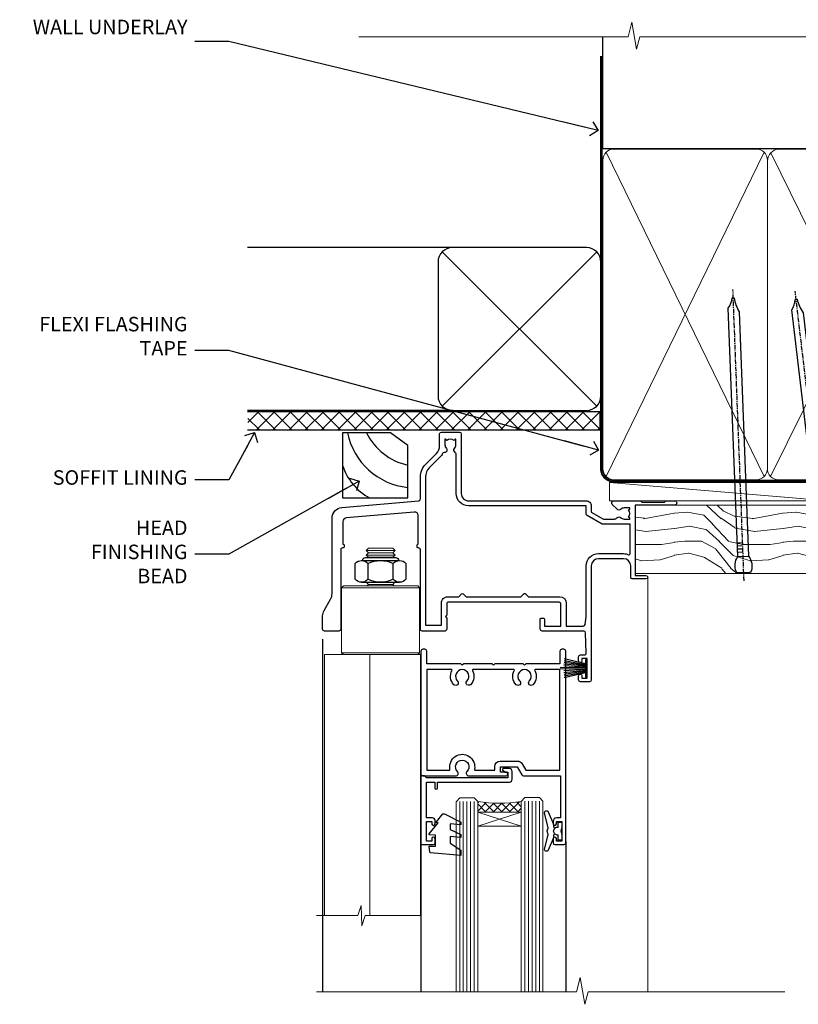
# Model space of a CAD drawing. Units: millimetres. Extents: x 1409 to 180063, y 625 to 2175.
# Drawn here: x 3832 to 4047, y 1903 to 2175 of the extents above; entities that cross this region are included whole.
import ezdxf
from ezdxf import colors
from ezdxf.entities.mleader import LeaderData, LeaderLine
from ezdxf.math import Vec2, Vec3

# ---------------------------------------------------------------- set-up
doc = ezdxf.new("R2010")
doc.units = ezdxf.units.MM
doc.linetypes.add('CENTER', pattern=[2, 1.25, -0.25, 0.25, -0.25])
doc.linetypes.add('Dashed', pattern=[564.4444465637206, 282.2222232818604, -282.2222232818602])
doc.layers.add('Aluminium Systems Ltd Joinery Detail', color=7, linetype='Continuous')
doc.layers.add('Aluminium Systems Ltd Notes', color=7, linetype='Continuous')
doc.styles.get("Standard").update_dxf_attribs({"font": 'arial.ttf'})

# ---------------------------------------------------------------- blocks, each defined once
blk = doc.blocks.new('_Open90')
at = {"color": 0, "linetype": 'ByBlock', "lineweight": -2}
for p, q in [((0, 0), (-2.439666651745029, 0)), ((-0.5, 0.5), (0, 0)), ((0, 0), (-0.5, -0.5))]:
    blk.add_line(p, q, dxfattribs=at)
blk = doc.blocks.new('Bevel Back Weatherboard DF Soffit Head Residential')
at = {"layer": 'Aluminium Systems Ltd Joinery Detail'}
h = blk.add_hatch(dxfattribs=at)
h.set_pattern_fill('ANSI37', color=256)
h.set_pattern_definition([(45, (0.03626728954441205, -8.266495572621352), (-2.245064030267288, 2.245064030267288), []), (135, (0.03626728954441205, -8.266495572621352), (-2.245064030267288, -2.245064030267288), [])])
h.paths.add_polyline_path([(39.53798075615487, 2.443817961846435), (-57.82945977064992, 2.443817961846435), (-57.82945977064992, -2.556182038153565), (39.53798075615487, -2.556182038153565)])
for p, q in [((-1.28720575055695, 47.84814234615988), (-57.91178203279151, 47.84814234615988)), ((-4.115632875302708, 4.019715221415026), (38.54122137418926, 46.67656947090654)), ((38.54122137418926, 4.019715221415026), (-4.115632875302708, 46.67656947090654)), ((-1.28720575055695, 2.848142346159875), (-57.91178203279151, 2.848142346159875))]:
    blk.add_line(p, q, dxfattribs=at)
blk.add_lwpolyline([(-5.28720575055695, 6.848142346159875, 0.414213562373095), (-1.28720575055695, 2.848142346159875), (35.71279424944305, 2.848142346159875, 0.414213562373095), (39.71279424944305, 6.848142346159875), (39.71279424944305, 43.84814234615988, 0.414213562373095), (35.71279424944305, 47.84814234615988), (-1.28720575055695, 47.84814234615988, 0.414213562373095), (-5.28720575055695, 43.84814234615988)], format="xyb", close=True, dxfattribs=at)
blk.add_lwpolyline([(-57.91178203279151, -2.556182038153565), (39.53798075615487, -2.556182038153565), (39.53798075615487, 2.443817961846435), (-57.91178203279196, 2.443817961846435)], dxfattribs=at)
blk = doc.blocks.new('Soffit Bead')
for points in [[(-4.719988798330178, 0), (-18, 0), (-18, -18), (0, -18), (0, -3.536962520830912), (-4.719988798330178, 0)], [(-4.719988798330179, 0), (-12, 0)], [(0, -12), (0, -3.536962520830912)]]:
    blk.add_lwpolyline(points)
for centre, radius, start, end in [((2.056645302662251, 3.901033851217569), 19.10919547250521, 191.7794133634214, 263.8215200479519), ((3.683546406568035, 7.449689253480446), 16.78707806460611, 206.3450042608495, 257.3245910282815), ((-2.863951616945358, -4.036658653350547), 15.92905263904703, 198.1551070828843, 241.2344095882574)]:
    blk.add_arc(centre, radius, start, end)
blk = doc.blocks.new('NZ212')
at = {"color": 8}
for p, q in [((-3.500000000000561, 5.193747284970243), (-3.500000000000504, 0.8062527150308938)), ((3.499999999999496, 0.8062527150308938), (3.499999999999439, 5.193747284970243))]:
    blk.add_line(p, q, dxfattribs=at)
blk.add_lwpolyline([(3.499999999999325, 0.806252715030837, -0.2303579185802505), (-3.500000000000391, 0.8062527150308938, -0.4607158371604556), (-7.000000000000504, 0.8062527150299843), (-7.000000000000448, 5.193747284970527, -0.4607158371605248), (-3.500000000000391, 5.1937472849703, -0.2303579185802505), (3.499999999999496, 5.1937472849703, -0.460715837160475), (6.999999999999432, 5.193747284970243), (6.999999999999488, 0.8062527150307233, -0.4607158371604521)], format="xyb", close=True, dxfattribs=at)
for points in [[(-5.249999999999993, 6.000000000001137), (5.25, 6.000000000001137)], [(-5.249999999999993, 0), (5.25, 0)]]:
    blk.add_lwpolyline(points, dxfattribs=at)
blk.add_lwpolyline([(-4.999999999999993, 6.000000000001137, -0.4142135623730951), (-4.199999999999982, 6.800000000001091), (4.199999999999989, 6.800000000001091, -0.414213562373095), (5, 6.00000000000108)], format="xyb", dxfattribs=at)
blk = doc.blocks.new('C438-20694')
blk.add_lwpolyline([(25.21254076055509, 0.7499998121184035, -0.414213562373095), (24.46254076055509, -1.87881596502848e-07), (22.71253547302938, -1.87881596502848e-07, -0.6681786379192989), (22.57111411679187, 0.3414211683557369), (23.22969276055453, 0.9999998121184035), (24.01255076055502, 0.9999998121184035), (24.01255076055502, 2.499999812118403), (1.500000593779706, 2.499999812118403), (1.000000593779706, 1.999999812118403), (0.2000005937796949, 1.999999812118403, -0.414213562373095), (5.937797062927075e-07, 2.199999812118392), (5.937797062927075e-07, 20.79999981211841, -0.414213562373095), (0.2000005937796949, 20.9999998121184), (3.399990593779595, 20.9999998121184, -0.414213562373095), (3.899990593779595, 20.4999998121184), (3.899990593779595, 19.35001781211849, -0.9999999999999999), (2.999960593779807, 19.35001781211849), (2.999960593779807, 19.9999998121184), (1.500000593779706, 19.9999998121184), (1.500000593779706, 14.59999981211831), (2.999960593779807, 14.59999981211831), (2.999960593779807, 15.24997681211835, -0.9999999999999999), (3.899990593779595, 15.24997681211835), (3.899990593779595, 14.34999981211831, -0.414213562373095), (3.149990593779595, 13.59999981211831), (1.500000593779706, 13.59999981211831), (1.500000593779706, 3.699999812118222), (3.800010593780545, 3.699999812118222), (3.800010593780545, 5.299999812118131, -0.9999999999999999), (4.600010593779817, 5.299999812118131), (4.600010593779817, 3.699999812118222), (24.46254076055509, 3.699999812118222, -0.414213562373095), (25.21254076055509, 2.949999812118222)], format="xyb", close=True)
blk = doc.blocks.new('DY470')
blk.add_lwpolyline([(5.750000019156957, 8.125391938145093), (8.75000001915696, 9.999999993873065), (8.75000001915696, 11.49999999387307), (0.3278039490302049, 10.7631533157444, 0.3639702342661999), (0.1459961579613847, 10.58134552467558), (1.915696401511013e-08, 8.912602022139758), (1.750000019156953, 8.912602022139755), (1.750000019156964, 5.912602022139762), (1.915696756782381e-08, 5.759496860969403), (1.915696756782381e-08, 5.459496860969391), (2.488722105443436, 2.493553373668941), (1.950000019156963, 2.446421298327838), (1.950000019156963, 2.146421298327837), (3.751061344076014, -6.12693185075841e-09), (4.154563361906835, -6.12693185075841e-09), (8.75000001915696, 2.241344210304117), (8.750000019156946, 3.041344210304118), (5.75000001915696, 2.778878219726348), (5.75000001915695, 4.261824901123624), (8.750000019156946, 5.725022666821207), (8.750000019156946, 6.525022666821215), (5.75000001915696, 6.262556676243449)], format="xyb", close=True)
blk = doc.blocks.new('DY221-Comp')
blk.add_lwpolyline([(-1.819871826605237, -0.8847475032970114), (-2.101763809020483, -0.9602802323379838, 0.3394542588633712), (-2.249999999999986, -1.1534653975958), (-2.25, -1.800000000000023, -0.1052493344124674), (-2.267337635713675, -1.881452198701658), (-3.79334408928418, -5.303630496754121, -0.9133919180647162), (-4.735844364969743, -4.981867646145822), (-3.771331644650719, -1.015104479072153, 0.1257362244887155), (-3.772484225380808, -0.9160877285099478), (-4.004079121606921, -0.05176380945898029, -0.1316524975874038), (-4.004079121606921, 0.05176380858204754), (-3.772484225380808, 0.9160877285099029, 0.1257362244887155), (-3.771331644650719, 1.015104479072108), (-4.735844364969743, 4.981867646145777, -0.913391918064716), (-3.79334408928418, 5.303630496754077), (-2.267337635713675, 1.881452198701614, -0.1052493344124674), (-2.25, 1.799999999999978), (-2.249999999999986, 1.153465397595762, 0.3394542588633712), (-2.101763809020483, 0.960280232337946), (-1.819871826605237, 0.8847475032969736)], format="xyb")
blk.add_lwpolyline([(0, 1.124999999999981), (-0.301442841485013, -1.887379141862766e-14), (1.4210854715202e-14, -1.125000000000033), (-1.4210854715202e-14, -2.500000000000004), (-1, -2.499999999999976), (-1, -1.118033988749891, -0.447213595499958), (-2.25, -4.662936703425657e-15, -0.4472135954999584), (-1, 1.118033988749853), (-1, 2.499999999999953), (0, 2.499999999999953)], format="xyb", close=True)
blk = doc.blocks.new('F225-21734')
at = {"flags": 128}
for points in [[(23.5, 35.00000000000023, -0.9999999999999999), (23.5, 34.00000000000034), (22, 34.00000000000045), (22, 32.50000000000045), (26.55662432702593, 32.50000000000045), (27.8556624327025, 34.75000000000068, -0.26794919243118), (28.28867513459454, 35.00000000000068), (38.5, 35.00000000000023), (38.5, 46.60000000000014), (37.5, 46.59999999999991, -0.414213562373095), (36.5, 47.59999999999991), (36.5, 48.25000000000023, -0.9999999999999999), (37.39999999999964, 48.25000000000023), (37.39999999999964, 47.60000000000014), (38.89999999999964, 47.60000000000014), (38.89999999999964, 53.00000000000023), (37.39999999999964, 53.00000000000023), (37.40000000000009, 52.35000000000014, -0.9999999999999999), (36.49999999999955, 52.35000000000014), (36.49999999999955, 53.50000000000023, -0.414213562373095), (36.99999999999955, 54.00000000000023), (39.5, 54.00000000000023, -0.414213562373095), (40, 53.50000000000023), (40, 0.5000000000002274, -0.414213562373095), (39.5, 2.273736754432321e-13), (38.89999999999964, 2.273736754432321e-13, -0.414213562373095), (38.39999999999964, 0.5000000000002274), (38.39999999999964, 4.000000000000227), (29, 4.000000000000227), (28.59999999999991, 4.400000000000091), (28.19999999999982, 4.000000000000227), (20.40000000000009, 4), (20, 4.400000000000091), (19.59999999999991, 4), (11.79999999999973, 4), (11.39999999999964, 4.400000000000091), (10.99999999999955, 4), (1.599999999999909, 4), (1.599999999999909, 0.5, -0.414213562373095), (1.099999999999909, 0), (0.5, 0, -0.414213562373095), (0, 0.5), (0, 34.5, -0.414213562373095), (0.5, 35), (9.604407954888757, 35.00000000000045, -0.6690645461982785), (10.09505984282305, 33.8113470883743, 2.422599282417341), (12.70494015717696, 33.81134708837448, -0.6690645461982785), (13.19559204511097, 35.00000000000034)], [(8.397917389543636, 5.599999999999682), (1.599999999999909, 5.599999999999909), (1.599999999999909, 33.4000000000002), (7.817752102380382, 33.4000000000002, -0.4719332409097788), (8.014039658413822, 33.16164383561681, 1.214321321226941), (14.78596034158556, 33.16164383561684, -0.4719332409104738), (14.98224789761935, 33.40000000000009), (20.40000000000009, 33.40000000000032), (20.40000000000009, 32.40000000000055, 0.414213562373095), (21.90000000000009, 30.90000000000055), (26.61435935394456, 30.90000000000012, 0.2679491924311097), (27.91339745962114, 31.65000000000055), (28.92376043070362, 33.40000000000055), (38.39999999999964, 33.40000000000009), (38.39999999999964, 5.600000000000136), (31.60208261045591, 5.599999999999909, -0.5745711542949625), (31.42804883593635, 5.898550724638085, 0.3376103493480271), (30.89411764705898, 9.802069551827856, 0.9999999999999419), (29.90588235294126, 8.810408821809574, -2.420132881566083), (27.29411764705907, 8.810408821810086, 0.9999999999999994), (26.30588235294135, 9.802069551828026, 0.3376103493480422), (25.77195116406352, 5.898550724637772, -0.5745711542944693), (25.59791738954391, 5.60000000000025), (14.40208261045473, 5.600000000000364, -0.5745711542961354), (14.22804883593562, 5.898550724637403, 0.3376103493480742), (13.69411764705865, 9.80206955182814, 1.000000000000058), (12.70588235294105, 8.810408821809744, -2.420132881566084), (10.09411764705874, 8.810408821810029, 0.9999999999999999), (9.10588235294108, 9.80206955182814, 0.3376103493480974), (8.571951164062739, 5.898550724637403, -0.5745711542951708)]]:
    blk.add_lwpolyline(points, format="xyb", close=True, dxfattribs=at)
blk = doc.blocks.new('F115-21144')
for points in [[(2.600000563619687, 45.18023593723023, -0.3888787318525004), (5.33853333537445, 48.16882003150567), (26.54357787137405, 50.02402103798033, 0.3888787318528238), (27, 50.52211838702618), (27.00000000000023, 56.58629112931293, -0.1989123673798796), (28.4644660940703, 60.12182503524865), (31.42132076357484, 63.07867970474785, 0.1989123673799498), (32.30000042001666, 65.2000000483099), (32.30000042001666, 68.50000004830963, -0.414213562373095), (32.80000042001666, 69.00000004830963), (37.80000042618848, 69.00000004830952, -0.414213562373095), (38.30000042618848, 68.50000004830952), (38.30000042618848, 52.00000000001773, 0.4142135623732282), (40.30000042618848, 50.00000000001773), (72.7998162715503, 50.00000000002955, -0.4142520006193031), (74.19999999998618, 48.60000001208572), (74.19999999998618, 46.90829038895026), (77.5485571793979, 44.97500000002128), (80.53280016682766, 44.97500000002059, 0.2151364099821136), (81.28251176066078, 45.31323529404767, -0.4177955218267075), (82.27692037817542, 45.36910112351273, 0.1859457451057946), (83.30000040001869, 44.97500000002696), (84.82500040002014, 44.97500000002309), (84.82500040002014, 45.22037306246875), (84.46821817577256, 45.51974889524444, 0.3639702342661503), (84.46821817577256, 47.48025110478829), (84.82500040002014, 47.77962693756307), (84.82500040002014, 48.02500000002237), (83.30000040001869, 48.02500000000827, 0.1859457451657248), (82.27692037790257, 47.63089887629268, -0.3996395437348554), (81.31233512911604, 47.65502525299501), (79.99162445080583, 48.97573593130448, -0.668178637919638), (80.41588851951747, 50.00000000001705), (87.80000040412233, 50.00000000001636), (88.20000040412197, 49.60000000001673), (94.4000004041227, 49.60000000001673), (94.80000040412233, 50.00000000001636), (97.20000040412197, 50.00000000001636, -0.9999999999999999), (97.20000040412197, 48.80000000001564), (86.30000039952301, 48.80000000001564), (86.30000040928917, 29.40000000007239), (89.3000004095411, 29.40000000003896, -0.9999999999999999), (89.3000004095411, 28.40000000003851), (85.50000040961277, 28.40000000003851, -0.4142135622174472), (85.10000040961313, 28.79999999982555), (85.10000040790874, 32.00000000108047, 0.4142135622172599), (83.10000040790874, 34.00000000001636), (76.20000000000618, 34.00000000001636, 0.4142135623730284), (74.20000000000528, 32.00000000001727), (74.19999999999891, 0.4999999999999929, -0.414213562373095), (73.69999999999891, -7.105427357601002e-15), (71.19999999499942, -7.105427357601002e-15, -0.414213562373095), (70.69999999999891, 0.499999994999591), (70.69999999999891, 1.64999998349969, -0.9999999999999999), (71.59999998999956, 1.64999998349969), (71.59999998999956, 0.9999999895005587), (73.09999997500017, 0.9999999895005587), (73.09999997500017, 6.399964000653192), (71.6000040125, 6.399964000653192), (71.6000040125, 5.749964006652242, -0.9999999999999999), (70.70000402250025, 5.749964006652242), (70.70000402250025, 6.89996399015228, -0.4142135623729619), (71.20000402250025, 7.399963990152052), (72.28462273782134, 7.399963990151939, 0.4231146226015619), (72.78439332067478, 7.915108775233186), (72.61469277260949, 13.51514478509784, 0.4053681750128138), (72.11492218975764, 14.0000000000167), (60.6000000000613, 14.00000000001636, -0.414213562373095), (60.1000000000613, 14.50000000001636), (60.10000000006221, 17.2999999993683, -0.4142135623777567), (60.40000000006694, 17.59999999936883), (61.00000000006366, 17.59999999935723, -0.4142135623674065), (61.30000000005839, 17.29999999935739), (61.30000000005839, 15.40000000002782), (65.80000012939763, 15.400000000026), (65.80000012939672, 21.50000000001636, 0.414213562373095), (65.30000012939672, 22.00000000001636), (34.60000000000218, 22.00000000001636, 0.4142135623726511), (34.30000000000291, 21.70000000001708), (34.30000000000291, 18.40000000002236), (33.90000000001237, 18.00000000001636), (34.30000000000291, 17.60000000001126), (34.30000000000291, 14.50000000001636, -0.414213562373095), (33.80000000000291, 14.00000000001636), (27.5, 14.00000000001636, -0.414213562373095), (27, 14.50000000001636), (27, 36.50002660867448, 0.4142135946781166), (26.49999994485188, 37.00002660867448), (26.29999946946737, 37.00002657558615, -0.4142136108298284), (26.09999943637922, 37.20002657558597), (26.09999943637922, 37.80002657926251, -0.4142135085317271), (26.29999939961453, 38.00002657926347), (26.39999943638031, 38.00002659764504), (26.39999943638259, 45.90869153889297, 0.4400105308920769), (25.31284369363448, 46.90488623698359), (6.51284482086885, 45.26009946130522, 0.3888787318530285), (5.600000563617868, 44.2639047632137), (5.600000563619687, 38.00002659764504), (5.700000600385465, 38.00002657926347, -0.4142135085317271), (5.900000563620779, 37.80002657926251), (5.900000563620779, 37.20002657558597, -0.4142136108298284), (5.700000530532634, 37.00002657558615), (5.500000055148121, 37.00002660867448, 0.4142135946781166), (5, 36.50002660867448), (5, 14.50000000001636, -0.414213562373095), (4.5, 14.00000000001636), (0.5, 14.00000000001636, -0.414213562373095), (0, 14.50000000001636), (0, 18.19615242272265, -0.1316524975874148), (0.401923788647764, 19.69615242272356), (2.198076774970104, 22.80718065320251, 0.1316524975872606), (2.600000563616049, 24.30718065320166)], [(77.17342830999405, 43.57500000002164), (73.09999999998672, 45.92679493132857, -0.2679491924305064), (72.79999999998745, 46.44641017359867), (72.79999999998654, 48.60000001252774), (40.30000042400024, 48.60000000931165, -0.4142135624017119), (36.90000042366319, 52.00000000930697), (36.90000042364863, 62.94077307185454, 0.2807125383418244), (36.62916708871853, 63.38516326032481, -0.4923580453266859), (36.43089929657071, 64.47692002644112, 0.1859457451055209), (36.82500042005358, 65.50000004827325), (36.82500042005722, 67.0250000482738), (36.57962735761157, 67.0250000482738), (36.2802515248195, 66.66821782400666, 0.3639702342729259), (34.31974931526383, 66.66821782400666), (34.02037348247177, 67.0250000482738), (33.77500042002612, 67.0250000482738), (33.77500042002976, 65.50000004827268, 0.1859457451053798), (34.16910154351262, 64.47692002644135, -0.6749092029109888), (33.60204001314924, 63.30895445775365, 0.2916384688985176), (33.13002428686741, 63.05172344342412, -0.0703923570738886), (32.38902114641678, 62.06648110026844), (29.45441558773018, 59.13187554158673, 0.1989123673798872), (28.39999999999964, 56.58629112931293), (28.39999999999964, 15.59999955336467), (32.80000000000655, 15.59999955336444), (32.80000000000291, 21.70000000001572, -0.4142135623731505), (34.60000000000196, 23.50000000001647), (37.57573592667541, 23.50000000001761), (38.38786796564, 24.31213203437333, -0.4142135623731145), (38.81213203435254, 24.31213203437413), (39.62426406409941, 23.50000000001761), (54.775737358475, 23.50000000001761), (55.58786938822277, 24.31213203437414, -0.4142135623732521), (56.01213345693418, 24.31213203437346), (56.824265495899, 23.50000000001761), (65.50000097721204, 23.50000000001773, -0.4142135623730347), (67.30000097721131, 21.70000000001789), (67.30000097721131, 15.40000000002578), (71.97363959613995, 15.40000000002453, 0.3684720233174656), (72.4673599120988, 15.82100474947094), (72.7999991521865, 17.9000000000243), (72.79999915219014, 32.00000000001796, -0.4142135623729972), (76.20000000000618, 35.40000084783104), (83.10000040790874, 35.40000000001634, -0.1047360387930324), (84.47837878478822, 35.10806580532084, 0.5424842428246153), (84.9000004062782, 35.38230690594047), (84.90000040215273, 43.57500000002073)]]:
    blk.add_lwpolyline(points, format="xyb", close=True)
blk = doc.blocks.new('PBF48650-2B')
for p, q in [((-1.250000000000028, 0.5000000000001634), (-2.597665527984248, 6.346691168916394)), ((-1.022727272727309, 0.5000000000001634), (-2.128493964101324, 6.397226468794443)), ((-0.795454545454561, 0.5000000000001634), (-1.657446624792101, 6.437757965357065)), ((-0.5681818181818699, 0.5000000000001634), (-1.184937038905332, 6.468216902703205)), ((-0.3409090909091788, 0.5000000000004192), (-0.71138121578241, 6.488551611591646)), ((-0.113636363636374, 0.5), (-0.2577903688768401, 7.498515529937265)), ((0.113636363636374, 0.5), (0.2577903688768401, 7.498515529937265)), ((0.3409090909091788, 0.5000000000004192), (0.71138121578241, 6.488551611591646)), ((0.5681818181818699, 0.5000000000001634), (1.184937038905332, 6.468216902703205)), ((0.795454545454561, 0.5000000000001634), (1.657446624792101, 6.437757965357065)), ((1.022727272727309, 0.5000000000001634), (2.128493964101324, 6.397226468794443)), ((1.250000000000028, 0.5000000000001634), (2.597665527984248, 6.346691168916394))]:
    blk.add_line(p, q)
blk.add_lwpolyline([(-2.400000000000006, 0), (2.400000000000006, 0), (2.400000000000006, 0.5), (-2.400000000000006, 0.5)], close=True)
blk = doc.blocks.new('SH276B')
blk.add_blockref('PBF48650-2B', (0, 0))
blk = doc.blocks.new('Residential Bifold Window Head DF')
at = {"layer": 'Aluminium Systems Ltd Joinery Detail', "lineweight": 5}
h = blk.add_hatch(dxfattribs=at)
h.set_pattern_fill('NET', color=256, scale=0.5, angle=-45.00000000000003)
h.set_pattern_definition([(314.9999999999999, (483.8172861560482, -247.6567097972298), (1.122532015133645, 1.122532015133644), []), (44.99999999999994, (483.8172861560482, -247.6567097972298), (-1.122532015133644, 1.122532015133645), [])])
edge = h.paths.add_edge_path()
edge.add_line((-80.80525390274002, -85.50598842904643), (-80.80525390274093, -85.41440635938002))
edge.add_arc((-70.19799529051366, -80.50598842915556), 11.68787841502612, 204.8319352716072, 205.3276199955107)
edge.add_line((-80.7623931363693, -85.50598842904643), (-80.80525390274002, -85.50598842904643))
edge = h.paths.add_edge_path()
edge.add_arc((-86.8855543743945, -43.62647536773934), 39.91808034929969, -98.66012635136639, -81.37059348159772, ccw=False)
edge.add_line((-92.89613408307983, -83.08944624347046), (-92.89613408307983, -86.00037793567085))
edge.add_line((-92.89613408307983, -86.00037793567085), (-80.89613408312621, -86.0003779356563))
edge.add_line((-80.8961340831253, -86.0003779356563), (-80.89613408312712, -83.09266321693454))
for p, q in [((-108.5960559363286, -75.49996353317403), (-108.5960559363286, -135.6873708600876)), ((-68.59605593632858, -94.15299195261645), (-68.59605593632858, -135.6873708600876))]:
    blk.add_line(p, q)
for p, q in [((-115.7513496371193, -13.72496386106713), (-123.7513496371193, -13.72496386106713)), ((-115.7513496371193, -14.97496386107441), (-123.7513496371193, -14.97496386107441)), ((-116.3763496371211, -14.34996386107441), (-123.1263496371175, -14.34996386107441)), ((-116.3763496371229, -15.59996386107441), (-123.1263496371193, -15.59996386107441)), ((-109.0013496371211, -23.99996449021337), (-130.5013496371211, -23.99996449021337)), ((-116.3763496371229, -23.09996386110351), (-123.1263496371193, -23.09996386110351)), ((-109.0013496371211, -41.99996449021337), (-130.5013496371211, -41.99996449021337)), ((-80.8961340831253, -89.87171891082167), (-92.8961340831253, -86.0003779356563)), ((-80.8961340831253, -86.0003779356563), (-92.8961340831253, -89.87171891082167))]:
    blk.add_line(p, q, dxfattribs=at)
at = {"layer": 'Aluminium Systems Ltd Joinery Detail', "linetype": 'Continuous', "lineweight": 5}
blk.add_line((-45.94948134798301, -21.10000003179943), (-45.94948134798301, -135.6873708600876), dxfattribs=at)
at = {"layer": 'Aluminium Systems Ltd Joinery Detail'}
blk.add_line((-135.7532250841268, -38.18608844667933), (-135.7532250841268, -135.6873708600876), dxfattribs=at)
at = {"layer": 'Aluminium Systems Ltd Joinery Detail', "lineweight": 5, "ltscale": 3}
for p, q in [((-97.89613408307983, -83.08944624347046), (-97.89613408307983, -135.6873708600876)), ((-96.89613408307983, -83.08944624347046), (-96.89613408307983, -135.6873708600876)), ((-95.89613408307983, -83.08944624347046), (-95.89613408307983, -135.6873708600876)), ((-94.89613408307983, -83.08944624347046), (-94.89613408307983, -135.6873708600876)), ((-93.89613408307983, -83.08944624347046), (-93.89613408307983, -135.6873708600876)), ((-79.90043998682873, -82.99996334315861), (-79.90043998682873, -135.6873708600876)), ((-78.90043998682873, -82.99996334315861), (-78.90043998682873, -135.6873708600876)), ((-77.90043998682873, -82.99996334315861), (-77.90043998682873, -135.6873708600876)), ((-76.90043998682873, -82.99996334315861), (-76.90043998682873, -135.6873708600876)), ((-75.90043998682873, -82.99996334315861), (-75.90043998682873, -135.6873708600876))]:
    blk.add_line(p, q, dxfattribs=at)
at = {"layer": 'Aluminium Systems Ltd Joinery Detail', "lineweight": 5}
for points in [[(-123.2263502662572, -15.69996449021409), (-123.1263496371193, -15.59996386107441), (-123.7513496371193, -14.97496386107441), (-123.1263496371175, -14.34996386107441), (-123.7513496371193, -13.72496386106713), (-123.1263496371193, -13.09996386106713), (-116.3763496371229, -13.09996386106713), (-115.7513496371211, -13.72496386106713), (-116.3763496371229, -14.34996386107441), (-115.7513496371211, -14.97496386107441), (-116.3763496371229, -15.59996386107441), (-116.2763490079832, -15.69996449021409)], [(-123.726349008004, -22.49996449021337), (-123.1263496371193, -23.09996386110351), (-123.5263502662328, -23.49996449021337)], [(-115.9763490080094, -23.49996449021337), (-116.3763496371229, -23.09996386110351), (-115.7763502662364, -22.49996449021337)], [(-108.7495050927382, -114.575197100469), (-108.7513496371211, -42.49996449021337), (-135.2513496371211, -42.49996449021337), (-135.2513496371211, -114.575197100469)], [(-122.7513496371211, -42.49996449021337), (-122.7513496371211, -114.575197100469)], [(-98.89613408307983, -135.6873708600876), (-98.89613408307983, -83.18291028888112), (-97.89305799848685, -82.08944624347046), (-93.89619573515361, -82.08944624347046), (-92.89613408307983, -83.08944624347046), (-92.89613408307983, -135.6873708600876)], [(-80.90043998682873, -135.6873708600876), (-80.90043998682873, -83.0934273885729), (-79.89736390223575, -81.99996334315861), (-75.90050163890251, -81.99996334315861), (-74.90043998682873, -82.99996334315861), (-74.90043998682873, -135.6873708600876)]]:
    blk.add_lwpolyline(points, dxfattribs=at)
for points in [[(-109.0013496371211, -23.99996449021337), (-109.5013496371211, -23.49996449021337), (-130.0013496371211, -23.49996449021337), (-130.5013496371211, -23.99996449021337), (-130.5013496371211, -41.99996449021337), (-130.0013496371211, -42.49996449021337), (-109.5013496371211, -42.49996449021337), (-109.0013496371211, -41.99996449021337)], [(-80.8961340831253, -86.0003779356563), (-92.8961340831253, -86.0003779356563), (-92.8961340831253, -89.87171891082167), (-80.8961340831253, -89.87171891082167)]]:
    blk.add_lwpolyline(points, close=True, dxfattribs=at)
at = {"layer": 'Aluminium Systems Ltd Joinery Detail', "linetype": 'Continuous', "lineweight": 5}
blk.add_lwpolyline([(-108.7495050927382, -114.575197100469), (-124.0405186193083, -114.575197100469), (-124.9040239499217, -117.4377917153585), (-125.1540239499217, -111.7993622947294), (-126.0585220199745, -114.575197100469), (-137.4580446049139, -114.575197100469)], dxfattribs=at)
at = {"layer": 'Aluminium Systems Ltd Joinery Detail', "linetype": 'Continuous', "lineweight": 5, "ltscale": 0.12}
blk.add_lwpolyline([(-8.125161789368804, -135.6873775442368), (-62.44116656822365, -135.6873708600876), (-63.34487697670914, -139.1212745791242), (-64.61147024007727, -131.7032496713625), (-65.64883343458854, -135.6873708600876), (-137.4461950841584, -135.6873708600876)], dxfattribs=at)
at = {"layer": 'Aluminium Systems Ltd Joinery Detail', "lineweight": 5}
blk.add_arc((-86.88525710739182, -42.51760579879979), 41.01469101535079, 261.5727076932485, 278.3965724737222, dxfattribs=at)
at = {"color": 0}
blk.add_blockref('F115-21144', (-135.7494817575243, -50.00000003183817), dxfattribs=at)
at = {"xscale": -1, "rotation": 180}
blk.add_blockref('F225-21734', (-108.5960559363286, -40.99996353317403), dxfattribs=at)
at = {"color": 0, "rotation": 90}
blk.add_blockref('SH276B', (-62.64948178252416, -46.30001803676129), dxfattribs=at)
at = {"layer": 'Aluminium Systems Ltd Joinery Detail', "lineweight": 5, "extrusion": (0, 0, -1), "xscale": -1, "zscale": -1}
blk.add_blockref('NZ212', (119.7513496371193, -22.49996449021337), dxfattribs=at)
at = {"layer": 'Aluminium Systems Ltd Joinery Detail', "lineweight": 5, "xscale": -1, "rotation": 180}
for name, p in [('C438-20694', (-108.6046535969187, -73.99996372103911)), ('DY470', (-106.2886395718675, -86.51237051101694))]:
    blk.add_blockref(name, p, dxfattribs=at)
at = {"layer": 'Aluminium Systems Ltd Joinery Detail', "lineweight": 9, "ltscale": 0.12}
blk.add_blockref('DY221-Comp', (-69.69605593636211, -91.24996353317388), dxfattribs=at)
blk = doc.blocks.new('Nail 75 JH')
at = {"linetype": 'CENTER'}
blk.add_line((0, 2.300118051928621), (0, -78.25849807356508), dxfattribs=at)
for p, q in [((1.5, -4.488319011024487), (-1.5, -4.488319011024458)), ((1.499999999999886, -5.730112436134704), (0.1255879953777708, -5.730112436134732)), ((1.499999999999886, -6.600592455787137), (0.1255879953777708, -6.600592455787137)), ((1.499999999999886, -7.471072475439541), (0.1255879953777708, -7.471072475439541)), ((1.499999999999886, -8.341552495091946), (0.1255879953778276, -8.341552495091946))]:
    blk.add_line(p, q)
blk.add_lwpolyline([(-1.5, -4.488319011024458, -0.2475267649991796), (-2.057234792368547, -0.3562033463117587, -0.331135080274166), (-1.578358480166685, 0), (1.578358480166685, 0, -0.331135080274166), (2.057234792368547, -0.3562033463117587, -0.2475267649991796), (1.499999999999886, -4.488319011024487), (1.5, -73.20877276569331, 0.1245641564323093), (0.2845258915276077, -75.96790802185205), (-0.2515467734666004, -75.96790802185205, 0.1012549879648114), (-1.5, -72.05351818931658)], format="xyb", close=True)
blk = doc.blocks.new('Bevel Back Weatherboard DF Residential Liner')
at = {"layer": 'Aluminium Systems Ltd Joinery Detail'}
h = blk.add_hatch(dxfattribs=at)
h.set_pattern_fill('HONEY', color=256, scale=0.25)
h.set_pattern_definition([(0, (-220.4128369981033, -10579.24537071752), (1.190625, 0.68740766125), [0.79375, -1.5875]), (120, (-220.4128369981033, -10579.24537071752), (-1.190624997398548, 0.6874076657558477), [0.7937499999999995, -1.587499999999999]), (59.99999999999999, (-220.4128369981033, -10579.24537071752), (2.601452275818872e-09, 1.374815327005847), [-1.5875, 0.79375])])
h.paths.add_polyline_path([(21.74726050808499, 2.183714832581245, 1), (27.74726050808499, 2.183714832581245, 1)])
h = blk.add_hatch(dxfattribs=at)
h.set_pattern_fill('ANSI37', color=256)
h.set_pattern_definition([(45, (-220.4128369981033, -10579.24537071752), (-2.245064030267288, 2.245064030267288), []), (135, (-220.4128369981033, -10579.24537071752), (-2.245064030267288, -2.245064030267288), [])])
h.paths.add_polyline_path([(45.33094310441197, 5.183714832581245), (24.83474646377113, 5.183714832581245, -1), (24.83474646377113, -0.816285167418755), (45.33094310441197, -0.816285167418755, 1)])
at = {"layer": 'Aluminium Systems Ltd Joinery Detail', "lineweight": 5}
h = blk.add_hatch(dxfattribs=at)
h.set_pattern_fill('WOOD-3', color=256, scale=97.5, angle=30, style=0, pattern_type=2)
h.set_pattern_definition([(4.763599999999838, (472.3163182852143, -7171.838047056802), (-330.0000283895876, -29.9997459798375), [3.612479999999951, -357.6353699999959]), (348.6901, (475.9163182852137, -7171.538047056801), (120.0000225669286, -29.9999289648483), [4.58912999999999, -148.3814699999997]), (314.9999999999999, (480.4163182852137, -7172.438047056798), (-3.306523113702664e-14, -30.00000928346856), [3.39411, -39.03228]), (313.1523999999999, (482.8163182852143, -7174.838047056802), (420.0000850164654, -449.9999261252569), [6.579509999999999, -651.37185]), (347.0054000000001, (487.3163182852143, -7179.638047056803), (-270.0000230324819, 59.99992732735074), [4.002509999999999, -396.2474099999998]), (360, (491.2163182852148, -7180.538047056801), (29.99999999999997, -30.00000000000003), [7.5, -22.5]), (9.462299999999765, (498.7163182852148, -7180.538047056801), (-150.0000232108592, -29.99994417607295), [3.649649999999993, -178.8332099999998]), (5.710599999999713, (472.3163182852143, -7179.938047056798), (-269.9999827048756, -30.00003943998845), [3.014969999999958, -298.4813099999965]), (360, (475.3163182852143, -7179.638047056803), (29.99999999999997, -30.00000000000003), [4.5, -25.5]), (331.6992, (479.8163182852143, -7179.638047056803), (329.9998535928922, -180.0002662262795), [4.429439999999992, -438.5152499999991]), (307.8749999999999, (483.7163182852148, -7181.7380470568), (-120.0000559467582, 149.9999729816166), [6.841049999999986, -335.2115699999996]), (320.7106, (487.9163182852137, -7187.138047056803), (180.0000191874755, -149.9999889572949), [4.263809999999983, -422.1163199999984]), (353.6597999999999, (491.2163182852148, -7189.838047056802), (239.9999820781927, -30.00004736879107), [5.43324, -266.22831]), (11.88869999999988, (496.6163182852126, -7190.438047056798), (-419.9999190314803, -90.00031605746501), [5.82494999999993, -576.669689999991]), (6.709799999999706, (472.3163182852143, -7189.2380470568), (270.0000299325391, 29.99981643732056), [5.135159999999989, -508.3820999999993]), (356.6335, (477.4163182852137, -7188.638047056803), (479.999979659061, -30.00032890063538), [5.10881999999993, -505.7727899999929]), (326.3098999999999, (482.5163182852132, -7188.938047056798), (-59.99998673313475, 30.00004003521583), [5.408339999999997, -102.75822]), (312.5103999999999, (487.0163182852132, -7191.938047056798), (299.9997215504041, -330.0002602161362), [4.883640000000001, -483.48096]), (345.0686, (490.3163182852143, -7195.538047056801), (330.0000160477658, -89.99990861934462), [4.657259999999933, -461.0679899999935]), (360, (494.8163182852143, -7196.7380470568), (29.99999999999997, -30.00000000000003), [3.6, -26.4]), (12.99459999999981, (498.4163182852137, -7196.7380470568), (270.0000230324819, 59.99992732735004), [4.002509999999988, -396.2474099999986]), (360, (481.6163182852126, -7166.7380470568), (29.99999999999997, -30.00000000000003), [0, -30]), (136.8475999999999, (485.8163182852143, -7171.2380470568), (449.9999261252561, -420.0000850164664), [6.579509999999987, -651.3718499999991]), (153.4348999999999, (481.0163182852132, -7196.7380470568), (-29.99997473822719, 30.00003928189145), [2.683289999999971, -64.39874999999907]), (171.8698999999998, (478.6163182852126, -7195.538047056801), (-179.9999932938336, 29.99998067446644), [4.242629999999988, -207.8893799999995]), (203.1985999999998, (474.4163182852137, -7194.938047056798), (-149.9999919200123, -60.00003975794547), [2.284739999999974, -226.1884499999973]), (333.4349, (485.8163182852143, -7171.2380470568), (29.9999747382272, -30.00003928189145), [3.354089999999999, -63.72794999999999]), (353.2901999999999, (488.8163182852143, -7172.7380470568), (-270.0000299325392, 29.99981643732125), [5.135160000000001, -508.3821000000002]), (10.12469999999981, (493.9163182852137, -7173.338047056802), (509.9999636894718, 90.00025765850859), [8.532869999999988, -844.7548799999987]), (10.30479999999971, (472.3163182852143, -7168.538047056801), (180.0000288254371, 29.99984626607953), [3.354089999999962, -332.0560799999968]), (344.4759, (475.6163182852126, -7167.938047056798), (-330.0000307388759, 89.99993332816857), [5.604449999999995, -554.8417799999994]), (317.1211, (481.0163182852132, -7169.438047056798), (-390.0000237882238, 359.9999925974296), [5.731499999999944, -567.4176899999928]), (325.3047999999999, (485.2163182852148, -7173.338047056802), (299.9998277696255, -210.000258287834), [4.743419999999994, -469.5982199999992]), (350.5377, (489.1163182852126, -7176.038047056801), (150.0000232108592, -29.99994417607323), [5.474489999999995, -177.0083999999999]), (6.581899999999838, (494.5163182852132, -7176.938047056798), (-510.0000431378999, -59.99960101098861), [7.851749999999987, -777.3233999999983]), (8.130099999999889, (472.3163182852143, -7176.038047056801), (-179.9999932938336, -29.99998067446629), [4.242629999999989, -207.8893799999995]), (348.6901, (476.5163182852132, -7175.438047056798), (120.0000225669286, -29.9999289648483), [4.58912999999999, -148.3814699999997]), (317.4895999999999, (481.0163182852132, -7176.338047056802), (-330.0002602161357, 299.9997215504046), [4.88364, -483.4809599999999]), (314.9999999999999, (484.6163182852126, -7179.638047056803), (-3.306523113702664e-14, -30.00000928346856), [5.51544, -36.91098]), (342.646, (488.5163182852132, -7183.538047056801), (-390.0000605729049, 119.999835067774), [5.028929999999931, -497.8627199999931]), (3.366499999999665, (493.3163182852143, -7185.038047056801), (-479.999979659061, -30.00032890063396), [5.108819999999984, -505.7727899999985]), (17.10269999999988, (498.4163182852137, -7184.7380470568), (300.0000519287099, 89.99986480290859), [4.080449999999997, -403.9636799999997]), (8.746199999999785, (472.3163182852143, -7183.538047056801), (209.9999800906905, 30.00012591172568), [3.945869999999957, -390.6425099999944]), (345.0686, (476.2163182852148, -7182.938047056798), (330.0000160477658, -89.99990861934462), [4.657259999999933, -461.0679899999935]), (327.9946, (480.7163182852148, -7184.138047056803), (-149.9999683436264, 90.000033161331), [5.66039999999999, -277.3590599999995]), (310.1009, (485.5163182852132, -7187.138047056803), (-329.9999417935546, 390.0000578863894), [7.451849999999999, -737.7326999999999]), (344.0546, (490.3163182852143, -7192.838047056802), (-120.0000037995646, 29.99999667889151), [4.368060000000001, -214.03524]), (6.008999999999802, (494.5163182852132, -7194.038047056801), (299.9999925271812, 29.99997952445504), [5.731499999999953, -567.4176899999941]), (23.19859999999977, (500.2163182852148, -7193.438047056798), (149.9999919200123, 60.00003975794549), [2.284739999999997, -226.1884499999996]), (9.462299999999765, (472.3163182852143, -7192.538047056801), (-150.0000232108592, -29.99994417607295), [3.649649999999993, -178.8332099999998]), (349.9919999999998, (475.9163182852137, -7191.938047056798), (329.9999866372434, -60.00010416469986), [5.178809999999975, -512.7014999999968]), (322.5946, (481.0163182852132, -7192.838047056802), (389.9997739494009, -300.000298578452), [6.42026999999999, -635.6077499999994]), (330.9453999999999, (486.1163182852126, -7166.7380470568), (210.0000115370904, -120.0000008159787), [3.08868, -305.78022]), (349.2156999999999, (488.8163182852143, -7168.2380470568), (-479.999985110828, 90.00001649037998), [6.413279999999985, -634.9134899999987]), (7.124999999999709, (495.1163182852126, -7169.438047056798), (-210.0000113953586, -29.99994845681877), [7.256039999999998, -234.6117])])
h.paths.add_polyline_path([(70.27868904447837, -18.01406915317239), (68.39935107364067, -19.78105676352425), (-31.79998628118028, -19.78105676352425), (-31.7999999999663, -0.9108401423563919), (47.69433628299498, -0.9108401423582109), (49.0267952893953, -7.573135174357958), (60.00244242331223, -7.573135174357958), (60.00244242331223, -0.9108401423563919), (69.84134757470088, -0.9108401423582109), (70.27868904447655, -1.327233581858309)])
blk.add_line((-38.91558842239465, 5.309851012747458), (21.21442113458602, 0.2891578576436586, -1), dxfattribs=at)
at = {"layer": 'Aluminium Systems Ltd Joinery Detail'}
for p, q in [((24.83474646377113, 5.183714832581245, -2.000000000000014), (45.33094310441197, 5.183714832581245, -2.000000000000014)), ((45.33094310441197, -0.816285167418755, -2.000000000000014), (24.83474646377113, -0.816285167418755, -2.000000000000014))]:
    blk.add_line(p, q, dxfattribs=at)
at = {"layer": 'Aluminium Systems Ltd Joinery Detail', "lineweight": 5}
blk.add_lwpolyline([(-38.91558842239465, 5.309851012747458), (21.21442113457783, 5.309851012747458), (21.21442113458602, 0.2891578576436586), (-38.91558842239874, 0.2891578576436586)], close=True, dxfattribs=at)
at = {"layer": 'Aluminium Systems Ltd Joinery Detail', "lineweight": 5, "elevation": -1}
blk.add_lwpolyline([(69.93981717614201, -0.9108401423563919), (60.00244242331223, -0.9108401423563919), (60.00244242331223, -7.573135174357958), (49.12526489083643, -7.573135174357958), (47.79280588443612, -0.9108401423563919), (-31.7999999999663, -0.9108401423563919), (-31.7999999999663, -19.78105676352425), (68.49782067508181, -19.78105676352425), (70.37715864591951, -18.01406915317239), (70.37715864591769, -1.32723358185649)], close=True, dxfattribs=at)
at = {"layer": 'Aluminium Systems Ltd Joinery Detail'}
blk.add_circle((24.74726050808499, 2.183714832581245, -2.000000000000014), 3, dxfattribs=at)
for centre in [(24.83474646377113, 2.183714832581245, -2.000000000000014), (45.33094310441197, 2.183714832581245, -2.000000000000014)]:
    blk.add_arc(centre, 3, 270, 90, dxfattribs=at)
for p, rotation in [((-1.780184159292503, -19.55737612610938), 182.193320942632), ((21.62458726496948, -19.46763910120717), 186.7683232742154)]:
    blk.add_blockref('Nail 75 JH', p, dxfattribs=dict(at, rotation=rotation))
blk = doc.blocks.new('90mm Framing Head DF')
at = {"layer": 'Aluminium Systems Ltd Joinery Detail'}
h = blk.add_hatch(dxfattribs=at)
h.set_pattern_fill('AR-SAND', color=256, scale=0.15)
h.set_pattern_definition([(37.50000000000001, (2.752012521404367, -0.2965873854882375), (-0.2400046943976069, 7.341198559940135), [0, -5.791200000000001, 0, -6.476999999999999, 0, -6.191249999999999]), (7.499999999999991, (2.752012521404367, -0.2965873854882375), (6.74284924707004, 10.75237650852531), [0, -3.124199999999997, 0, -5.219699999999993, 0, -2.000249999999996]), (327.5, (-1.934287478595706, -0.2965873854882375), (11.86488555362187, 0.02155777017818536), [0, -1.905, 0, -6.858, 0, -8.9535]), (317.5, (-1.934287478595706, -0.2965873854882375), (11.45334678708446, 3.343939848858243), [0, -0.9524999999999999, 0, -4.495799999999999, 0, -5.1435])])
h.paths.add_polyline_path([(121.7051410179106, -4.974167852421488), (112.2051516352531, -4.974167852421488), (112.2051516352531, -136.0727572585529), (121.7051410179106, -136.0727572585529)])
at = {"layer": 'Aluminium Systems Ltd Joinery Detail', "lineweight": 5}
for p, q in [((21.8902070747497, -121.4884683764285, 1.000000000000014), (65.56435836497167, -31.90371668820444, 1.000000000000028)), ((21.89020707474992, -31.90372089111588, 1.000000000000028), (65.56435836497167, -121.488464173518, 1.000000000000028)), ((67.34429782372263, -121.488464173518, 1.000000000000028), (111.2852963947694, -32.07778868243804, 2.000000000000043)), ((67.37588333483086, -32.07778868243804, 1.000000000000028), (111.3168819058772, -121.488464173518, 2.000000000000028))]:
    blk.add_line(p, q, dxfattribs=at)
at = {"layer": 'Aluminium Systems Ltd Joinery Detail', "linetype": 'Continuous', "lineweight": 5, "ltscale": 0.12}
blk.add_lwpolyline([(124.0794605486342, 0.02583214757851238), (31.17088015316381, 0.02583214757942187), (30.26716974467831, -3.408071571457185), (29.00057648131019, 4.009953336304534), (27.96321328679892, 0.02583214757942187), (-46.43420940680971, 0.02583214757851238)], dxfattribs=at)
at = {"layer": 'Aluminium Systems Ltd Joinery Detail', "linetype": 'Dashed', "elevation": 1.000000000000028}
blk.add_lwpolyline([(112.2051516352531, 0.02583214757851238), (112.2051516352531, -30.9928523858307), (21.00023734537399, -30.99285658874123), (21.00023734537399, 0.02582794466707128)], dxfattribs=at)
at = {"layer": 'Aluminium Systems Ltd Joinery Detail', "lineweight": 5, "elevation": 2.000000000000043}
blk.add_lwpolyline([(112.2051516352531, 0.02583214757851238), (112.2051516352531, -136.0727572585529), (121.7051410179106, -136.0727572585529), (121.7051410179106, 0.02583214757851238)], dxfattribs=at)
at = {"layer": 'Aluminium Systems Ltd Joinery Detail', "linetype": 'Dashed', "lineweight": 5, "ltscale": 0.01, "const_width": 0.25, "elevation": 1.250000000000028}
blk.add_lwpolyline([(20.85281424996128, -0.1668334945870811), (20.85314009187687, -119.339891385669, 0.4141438115441908), (24.04343579863939, -122.5115157312666), (109.1683049151175, -122.5115115283552)], format="xyb", dxfattribs=at)
at = {"layer": 'Aluminium Systems Ltd Joinery Detail', "linetype": 'CENTER', "lineweight": 5, "ltscale": 3, "const_width": 0.5, "elevation": 1.500000000000028}
blk.add_lwpolyline([(20.46738781151498, -5.311045418081449), (20.46738781151498, -119.339891385669, 0.4228853887479168), (24.04343579863962, -122.894293160125), (109.1683049151175, -122.8942889572136)], format="xyb", dxfattribs=at)
at = {"layer": 'Aluminium Systems Ltd Joinery Detail', "lineweight": 5, "elevation": 1.000000000000028}
for points in [[(66.45432809434715, -117.2315945536329), (66.45432809434715, -34.05229367896482, 0.4142135623730958), (63.41578137421175, -31.01374695882896), (24.03878406550984, -31.0137511617404, 0.4142135623730941), (21.00023734537444, -34.05229788187626), (21.00023734537444, -117.2315987565444)], [(112.2068516352529, -117.4398798936327), (112.2068516352529, -34.26057901896456, 0.368185424138678), (109.1683049151175, -31.01374695882896), (69.49287481448255, -31.01374695882896, 0.3681854241386793), (66.45432809434715, -34.26057901896456), (66.45432809434715, -117.4398798936327)], [(66.45432809434715, -36.16058630808948), (66.45432809434715, -119.3398871827576, -0.4142135623730958), (63.41578137421175, -122.3784339028934), (24.03878406550984, -122.3784381058049, -0.4142135623730941), (21.00023734537444, -119.339891385669), (21.00023734537444, -36.16059051100092)], [(112.2068516352529, -36.16058630808948), (112.2068516352529, -119.3398871827576, -0.4142135623730958), (109.1683049151175, -122.3784339028934), (69.49287481448255, -122.3784339028934, -0.4142135623730941), (66.45432809434715, -119.3398871827576), (66.45432809434715, -36.16058630808948)]]:
    blk.add_lwpolyline(points, format="xyb", dxfattribs=at)
blk = doc.blocks.new('Bevel Back Weatherboard DF Soffit Head Text Residential')
at = {"layer": 'Aluminium Systems Ltd Notes', "color": 3, "lineweight": 5, "ltscale": 0.12}
ml = blk.add_multileader_mtext('Standard', dxfattribs=at)
ml.set_content('WALL UNDERLAY', color=3)
ml.set_leader_properties(color=8)
ml.set_arrow_properties(name='OPEN90')
ml.build(insert=Vec2(0, 0))
ml.multileader.update_dxf_attribs({"text_left_attachment_type": 2, "text_right_attachment_type": 2})
ctx = ml.context
ctx.base_point, ctx.plane_origin = Vec3(-106.4145282233453, 104.8154575174922), Vec3(33.31891038061167, 48.29875799868569)
ctx.left_attachment, ctx.right_attachment, ctx.text_align_type = 2, 2, 2
notes = []
notes.append((ctx, [(0, (1, 1, 0), (-63.06584352861091, 104.8154575174922), (-1, 0), 9.40052644098273, [(0, [(38.94942046282995, 80.21162235685188)], 0, [])])]))
ctx.mtext.insert, ctx.mtext.width, ctx.mtext.alignment, ctx.mtext.line_spacing_style, ctx.mtext.flow_direction = Vec3(-74.46636996959342, 110.8154575174922), 46.35746150935847, 3, 2, 5
ml = blk.add_multileader_mtext('Standard', dxfattribs=at)
ml.set_content('FLEXI FLASHING TAPE', color=3)
ml.set_leader_properties(color=8)
ml.set_arrow_properties(name='OPEN90')
ml.build(insert=Vec2(0, 0))
ml.multileader.update_dxf_attribs({"text_left_attachment_type": 2, "text_right_attachment_type": 2})
ctx = ml.context
ctx.base_point, ctx.plane_origin = Vec3(-103.6041598740957, 19.36983027179303), Vec3(-27.37123240583423, -89.97596158091801)
ctx.left_attachment, ctx.right_attachment, ctx.text_align_type = 2, 2, 2
notes.append((ctx, [(0, (1, 1, 0), (-63.06584352861091, 19.36983027179303), (-1, 0), 9.40052644098273, [(0, [(39.06836258617477, -8.129912945429169)], 0, [])])]))
ctx.mtext.insert, ctx.mtext.width, ctx.mtext.alignment, ctx.mtext.line_spacing_style, ctx.mtext.flow_direction = Vec3(-74.46636996959387, 28.70316360512516), 41.67696359775891, 3, 2, 5
ml = blk.add_multileader_mtext('Standard', dxfattribs=at)
ml.set_content('SOFFIT LINING', color=3)
ml.set_leader_properties(color=8)
ml.set_arrow_properties(name='OPEN90')
ml.build(insert=Vec2(0, 0))
ml.multileader.update_dxf_attribs({"text_left_attachment_type": 2, "text_right_attachment_type": 2})
ctx = ml.context
ctx.base_point, ctx.plane_origin = Vec3(-115.9152103515855, -16.35049684972), Vec3(-31.54779345579709, -94.20801777704037)
ctx.left_attachment, ctx.right_attachment, ctx.text_align_type = 2, 2, 2
notes.append((ctx, [(0, (1, 1, 0), (-63.06584352861091, -16.35049684972), (-1, 0), 9.40052644098273, [(0, [(-55.92566112756504, -3.271597434779324)], 0, [])])]))
ctx.mtext.insert, ctx.mtext.width, ctx.mtext.alignment, ctx.mtext.line_spacing_style, ctx.mtext.flow_direction = Vec3(-74.46636996959342, -13.68383018305394), 41.67696359775891, 3, 2, 5
for ctx, leaders in notes:
    for number, flags, end, landing, length, lines in leaders:
        leader = LeaderData()
        leader.index, (leader.has_last_leader_line, leader.has_dogleg_vector, leader.attachment_direction) = number, flags
        leader.last_leader_point, leader.dogleg_vector, leader.dogleg_length = Vec3(end), Vec3(landing), length
        for number, points, colour, breaks in lines:
            line = LeaderLine()
            line.index, line.vertices, line.color, line.breaks = number, Vec3.list(points), colors.encode_raw_color(colour), breaks
            leader.lines.append(line)
        ctx.leaders.append(leader)

msp = doc.modelspace()

# ---------------------------------------------------------------- block references
at = {"layer": 'Aluminium Systems Ltd Joinery Detail', "linetype": 'Dashed'}
for name, p in [('90mm Framing Head DF', (3971.740782211976, 2169.938629001466, -1.000000000000028)), ('Soffit Bead', (3938.825497263447, 2060.518879769657, 1.000000000000028))]:
    msp.add_blockref(name, p, dxfattribs=at)
at = {"layer": 'Aluminium Systems Ltd Joinery Detail'}
for name, p in [('Bevel Back Weatherboard DF Soffit Head Residential', (3952.490436480989, 2063.853735135148, 1.000000000000028)), ('Bevel Back Weatherboard DF Residential Liner', (4033.443480806574, 2041.439006917271, 2.000000000000014)), ('Residential Bifold Window Head DF', (4051.09296216461, 2041.728166806737, 1.000000000000014))]:
    msp.add_blockref(name, p, dxfattribs=at)
at = {"layer": 'Aluminium Systems Ltd Notes', "color": 3}
msp.add_blockref('Bevel Back Weatherboard DF Soffit Head Text Residential', (3952.490436480986, 2063.853735135148, 1.000000000000028), dxfattribs=at)

# ---------------------------------------------------------------- leaders
at = {"layer": 'Aluminium Systems Ltd Notes', "color": 3, "lineweight": 5, "ltscale": 0.12}
ml = msp.add_multileader_mtext('Standard', dxfattribs=at)
ml.set_content('HEAD FINISHING BEAD', color=3)
ml.set_leader_properties(color=8)
ml.set_arrow_properties(name='OPEN90')
ml.build(insert=Vec2(0, 0))
ml.multileader.update_dxf_attribs({"text_left_attachment_type": 2, "text_right_attachment_type": 2})
ctx = ml.context
ctx.base_point, ctx.plane_origin = Vec3(3848.580683155325, 2026.941772820861, 1.000000000000014), Vec3(3920.942643025193, 1949.084251893542, 1.000000000000014)
ctx.left_attachment, ctx.right_attachment, ctx.text_align_type = 2, 2, 2
notes = []
notes.append((ctx, [(0, (1, 1, 0), (3889.424592952379, 2026.941772820861, 1.000000000000014), (-1, 0), 9.40052644098273, [(0, [(3925.452540062517, 2047.196432192162, 1.000000000000014)], 0, [])])]))
ctx.mtext.insert, ctx.mtext.width, ctx.mtext.alignment, ctx.mtext.line_spacing_style, ctx.mtext.flow_direction = Vec3(3878.024066511396, 2036.275106154193, 1.000000000000014), 41.67696359775891, 3, 2, 5
for ctx, leaders in notes:
    for number, flags, end, landing, length, lines in leaders:
        leader = LeaderData()
        leader.index, (leader.has_last_leader_line, leader.has_dogleg_vector, leader.attachment_direction) = number, flags
        leader.last_leader_point, leader.dogleg_vector, leader.dogleg_length = Vec3(end), Vec3(landing), length
        for number, points, colour, breaks in lines:
            line = LeaderLine()
            line.index, line.vertices, line.color, line.breaks = number, Vec3.list(points), colors.encode_raw_color(colour), breaks
            leader.lines.append(line)
        ctx.leaders.append(leader)

doc.saveas('drawing.dxf')
